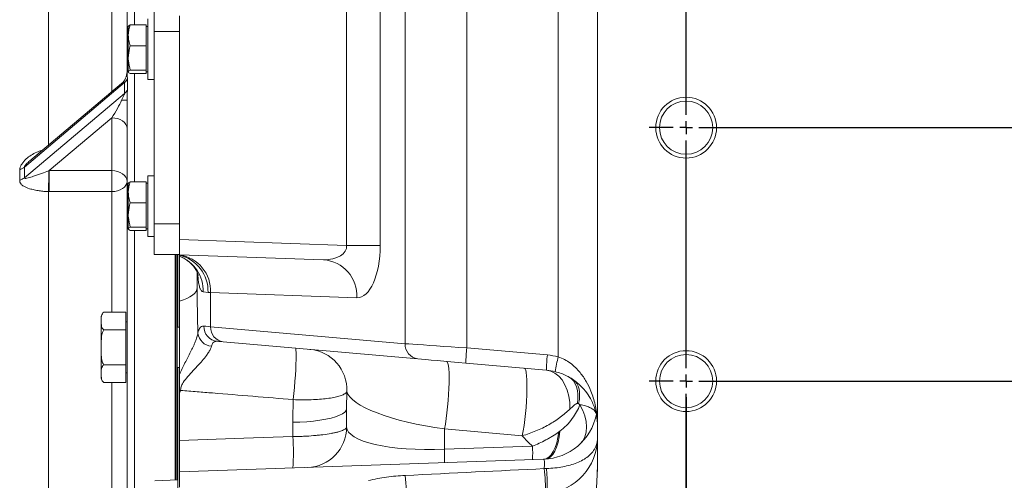
# Model space of a CAD drawing. Units: millimetres. Extents: x 11 to 1180, y 5 to 832.
# Drawn here: x 921 to 998, y 210 to 246 of the extents above; entities that cross this region are included whole.
import ezdxf

# ---------------------------------------------------------------- set-up
doc = ezdxf.new("R2010")
doc.units = ezdxf.units.MM
doc.layers.add('SLD-0', color=7, linetype='Continuous')
doc.styles.add('SLDTEXTSTYLE0', font='TXT', dxfattribs={"width": 0.605})
doc.dimstyles.new('SLDDIMSTYLE1', dxfattribs={"dimtxt": 3, "dimasz": 3, "dimexe": 0, "dimexo": 0.0625, "dimgap": 0.75, "dimtad": 0, "dimdec": 1, "dimlfac": 5, "dimrnd": 1e-09, "dimzin": 4, "dimdsep": 46, "dimtxsty": 'SLDTEXTSTYLE0', "dimsah": 1, "dimcen": 0.09, "dimadec": 0, "dimazin": 0, "dimtfac": 1, "dimtdec": 3, "dimtofl": 0, "dimtmove": 0, "dimatfit": 3, "dimfxl": 0, "dimfrac": 2, "dimtolj": 1, "dimtzin": 12, "dimarcsym": 0})

# ---------------------------------------------------------------- blocks, each defined once
blk = doc.blocks.new('*D62')
at = {"layer": 'SLD-0'}
for p, q in [((973.259, 216.302), (973.259, 71.324)), ((1031.259, 176.302), (1031.259, 71.324)), ((973.259, 74.499), (995.519, 74.499)), ((1031.259, 74.499), (1008.998, 74.499))]:
    blk.add_line(p, q, dxfattribs=at)
for points in [[(973.259, 74.499), (976.259, 74.038), (976.259, 74.961)], [(1031.259, 74.499), (1028.259, 74.961), (1028.259, 74.038)]]:
    blk.add_solid(points, dxfattribs=at)
at = {"layer": 'SLD-0', "insert": (997.107, 76.067), "char_height": 3, "attachment_point": 1, "style": 'SLDTEXTSTYLE0'}
blk.add_mtext('290.0', dxfattribs=at)
blk = doc.blocks.new('SW_CENTERMARKSYMBOL_3')
at = {"layer": 'SLD-0', "color": 0}
for p, q in [((0, -78.984), (0, -61.016)), ((-1.016, -80), (-2.908, -80)), ((0, -80), (-0.508, -80)), ((0, -80), (0, -79.492)), ((0, -80), (0, -80.508)), ((0, -80), (0.508, -80)), ((1.016, -80), (56.984, -80)), ((0, -98.984), (0, -81.016)), ((0, -100), (0, -99.492)), ((-1.016, -100), (-2.908, -100)), ((0, -100), (-0.508, -100)), ((0, -100), (0, -100.508)), ((0, -100), (0.508, -100)), ((1.016, -100), (56.984, -100)), ((0, -118.984), (0, -101.016))]:
    blk.add_line(p, q, dxfattribs=at)

msp = doc.modelspace()

# ---------------------------------------------------------------- linework, layer by layer
at = {"color": 7, "linetype": 'Continuous', "lineweight": 15}
for p, q in [((955.93882, 276.9857), (955.93882, 220.18781)), ((963.16939, 219.48621), (963.16939, 276.94705)), ((966.25744, 214.11596), (966.25744, 276.91693)), ((966.26058, 276.91693), (966.26058, 214.11596)), ((951.07956, 220.52019), (951.07956, 266.5843)), ((929.11707, 249.40753), (929.11707, 241.97426)), ((931.25771, 247.57165), (931.25771, 245.17165)), ((946.45715, 228.28205), (946.45715, 246.86125)), ((949.10765, 246.86125), (949.10765, 228.28205)), ((930.63771, 245.68358), (929.37848, 245.68358)), ((930.63771, 245.68358), (930.63771, 244.85886)), ((930.75771, 242.84434), (930.75771, 246.16365)), ((933.25771, 246.40032), (933.25771, 228.74299)), ((929.21771, 244.85886), (929.21771, 245.56365)), ((930.75771, 245.56365), (930.63771, 245.56365)), ((933.25771, 245.17165), (931.25771, 245.17165)), ((931.25771, 245.17165), (931.25771, 229.97165)), ((929.21771, 244.85886), (929.21771, 243.07417)), ((930.63771, 244.85886), (930.63771, 244.03413)), ((930.63771, 244.03413), (929.37848, 244.03413)), ((930.63771, 244.03413), (930.63771, 243.07417)), ((929.21771, 243.07417), (929.21771, 241.97896)), ((930.63771, 243.07417), (930.63771, 242.1142)), ((930.75771, 241.36365), (930.75771, 242.84434)), ((930.63771, 242.1142), (929.37848, 242.1142)), ((930.63771, 241.84372), (929.37848, 241.84372)), ((930.63771, 242.1142), (930.63771, 241.97896)), ((930.63771, 241.97896), (930.63771, 241.84372)), ((930.63771, 241.96365), (930.75771, 241.96365)), ((928.91854, 241.12444), (921.01731, 234.46598)), ((928.68978, 241.05625), (921.44643, 234.95219)), ((928.91854, 240.27593), (928.91854, 241.12444)), ((929.14447, 241.41378), (929.14447, 240.57042)), ((930.75771, 241.36365), (931.25771, 241.36365)), ((921.01731, 233.61746), (928.91854, 240.27593)), ((929.11707, 239.73021), (929.11707, 201.15955)), ((927.91707, 238.34767), (922.97153, 234.18)), ((927.91707, 234.18), (927.91707, 238.34767)), ((920.64367, 233.41635), (920.64367, 234.24655)), ((921.01731, 234.46598), (921.01731, 233.61746)), ((922.93838, 234.16749), (922.97153, 234.18)), ((922.97153, 234.18), (927.91707, 234.18)), ((922.97153, 232.52448), (922.97153, 234.18)), ((927.91707, 232.52448), (927.91707, 234.18)), ((930.63771, 233.29959), (929.37848, 233.29959)), ((930.63771, 233.29959), (930.63771, 232.47486)), ((931.25771, 233.77965), (930.75771, 233.77965)), ((930.75771, 230.46033), (930.75771, 233.77965)), ((922.91707, 232.52483), (922.91707, 201.91473)), ((922.97153, 232.52448), (922.91707, 232.52483)), ((927.91707, 232.52448), (922.97153, 232.52448)), ((929.21771, 232.47486), (929.21771, 233.17965)), ((929.21771, 232.47486), (929.21771, 230.69016)), ((930.75771, 233.17965), (930.63771, 233.17965)), ((930.63771, 232.47486), (930.63771, 231.65013)), ((930.63771, 231.65013), (929.37848, 231.65013)), ((930.63771, 231.65013), (930.63771, 230.69016)), ((929.21771, 230.69016), (929.21771, 229.59496)), ((930.63771, 230.69016), (930.63771, 229.7302)), ((930.75771, 228.97965), (930.75771, 230.46033)), ((930.63771, 229.7302), (929.37848, 229.7302)), ((930.63771, 229.45972), (929.37848, 229.45972)), ((930.63771, 229.7302), (930.63771, 229.59496)), ((930.63771, 229.59496), (930.63771, 229.45972)), ((930.63771, 229.57965), (930.75771, 229.57965)), ((933.25771, 229.97165), (931.25771, 229.97165)), ((931.25771, 229.97165), (931.25771, 227.57165)), ((930.75771, 228.97965), (931.25771, 228.97965)), ((933.25771, 228.74299), (946.45715, 228.28205)), ((933.25771, 228.74299), (933.25771, 227.54372)), ((949.10765, 228.28205), (946.45715, 228.28205)), ((933.25771, 227.57165), (931.25771, 227.57165)), ((932.91707, 227.57165), (932.91707, 209.76419)), ((932.94247, 209.76508), (932.94247, 227.57165)), ((932.97807, 209.76632), (932.97807, 227.57165)), ((933.07967, 209.76987), (933.07967, 227.57165)), ((944.62126, 227.14689), (933.25771, 227.54372)), ((933.25771, 227.53656), (933.25771, 227.54372)), ((933.25771, 227.42318), (933.25771, 227.50588)), ((933.25771, 223.88595), (933.25771, 227.41885)), ((934.65771, 224.95607), (934.65771, 226.14528)), ((934.71707, 226.01654), (934.71707, 225.8686)), ((935.51361, 224.56097), (935.13816, 224.60276)), ((935.71849, 224.55217), (935.71849, 221.86411)), ((947.27176, 224.14872), (935.71849, 224.55217)), ((927.07707, 220.23565), (927.07707, 222.60693)), ((927.27607, 223.00619), (927.23808, 222.97448)), ((927.27707, 223.00693), (929.01707, 223.00693)), ((929.01707, 223.00693), (929.01707, 221.62129)), ((927.27707, 221.62129), (929.01707, 221.62129)), ((929.11707, 222.23565), (929.01707, 222.23565)), ((929.01707, 221.62129), (929.01707, 218.85001)), ((933.25771, 221.83565), (933.07967, 221.83565)), ((935.71849, 221.86411), (951.07956, 220.52019)), ((927.07707, 217.86437), (927.07707, 220.23565)), ((952.07706, 219.32475), (936.71599, 220.66867)), ((955.93882, 220.18781), (962.3039, 219.63094)), ((927.27707, 218.85001), (929.01707, 218.85001)), ((929.01707, 218.85001), (929.01707, 217.46437)), ((933.07967, 218.63565), (933.25771, 218.63565)), ((962.24119, 218.43551), (955.87611, 218.99238)), ((929.01707, 218.23565), (929.11707, 218.23565)), ((962.23542, 218.43601), (962.93055, 218.31891)), ((927.25331, 217.48334), (927.27588, 217.46526)), ((927.27707, 217.46437), (929.01707, 217.46437)), ((933.25771, 216.67456), (933.25771, 212.88819)), ((946.47133, 216.75753), (946.45771, 215.39803)), ((946.45771, 213.95075), (946.45771, 215.39803)), ((964.87712, 215.69719), (964.77286, 215.80064)), ((964.77286, 215.80064), (964.87609, 215.69573)), ((964.87609, 215.69573), (964.87712, 215.69719)), ((942.21126, 213.1886), (942.21126, 214.32302)), ((960.32278, 213.26098), (954.17851, 213.79853)), ((954.17851, 213.79853), (954.17851, 212.1883)), ((966.26058, 214.11596), (966.25744, 214.11596)), ((966.26094, 214.05225), (966.25771, 214.05225)), ((966.25771, 210.97883), (966.25771, 214.05225)), ((966.26065, 214.10238), (966.26094, 214.05225)), ((966.26094, 214.05225), (966.26094, 210.97883)), ((963.21136, 213.55615), (963.2923, 213.61506)), ((954.17851, 212.1883), (961.13125, 212.43109)), ((933.25771, 210.39959), (962.01126, 211.40368)), ((962.05831, 210.66598), (962.24119, 210.6715)), ((966.26094, 210.97883), (966.24131, 210.18691)), ((966.26094, 210.97883), (966.25771, 210.97883)), ((933.25771, 210.39959), (933.25771, 209.20031)), ((966.12268, 208.12982), (966.24131, 210.18691)), ((931.30977, 209.70806), (933.13071, 209.77165)), ((933.13071, 206.57165), (933.13071, 209.77165))]:
    msp.add_line(p, q, dxfattribs=at)
at = {"color": 8, "linetype": 'Continuous', "lineweight": 15}
for p, q in [((929.71707, 249.44949), (929.71707, 245.68358)), ((922.91707, 248.51577), (922.91707, 236.19152)), ((927.91707, 240.40508), (927.91707, 246.69037)), ((929.71707, 241.84372), (929.71707, 233.29959)), ((927.91707, 223.00693), (927.91707, 232.52448)), ((929.71707, 229.45972), (929.71707, 208.68)), ((933.11707, 227.57165), (933.11707, 221.83565)), ((933.11707, 218.63565), (933.11707, 209.77118)), ((927.91707, 201.91521), (927.91707, 217.46437))]:
    msp.add_line(p, q, dxfattribs=at)
at = {"color": 7, "linetype": 'Continuous', "lineweight": 15, "flags": 128}
for points in [[(927.91707, 238.34767), (928.15118, 238.33136), (928.37629, 238.28308), (928.58375, 238.20467), (928.76559, 238.09914), (928.91483, 237.97057), (929.02572, 237.82387), (929.09401, 237.66469), (929.11707, 237.49915)], [(927.91707, 234.18), (928.15118, 234.1637), (928.37629, 234.11541), (928.58375, 234.037), (928.76559, 233.93148), (928.91483, 233.8029), (929.02572, 233.6562), (929.09401, 233.49703), (929.11707, 233.33149)], [(927.91707, 232.52448), (928.15118, 232.53999), (928.37629, 232.58591), (928.58375, 232.66049), (928.76559, 232.76085), (928.91483, 232.88314), (929.02572, 233.02266), (929.09401, 233.17405), (929.11707, 233.33149)], [(934.65771, 224.95607), (934.63405, 224.79898), (934.56342, 224.64421), (934.44688, 224.49404), (934.28613, 224.35072), (934.08357, 224.21634), (933.84217, 224.0929), (933.56552, 223.98223), (933.25771, 223.88595)], [(935.71849, 224.55217), (935.61341, 224.55668), (935.51361, 224.56097)], [(935.1858, 221.90641), (935.34351, 221.89389), (935.52117, 221.87978), (935.71849, 221.86411)], [(936.71599, 220.66867), (936.53688, 220.68434), (936.37561, 220.69845), (936.23246, 220.71098)], [(942.41114, 220.17041), (942.43757, 220.13025), (942.4568, 220.01591), (942.46838, 219.83009), (942.47204, 219.57717), (942.46769, 219.2631), (942.45544, 218.8953), (942.43557, 218.48242), (942.40855, 218.03419), (942.37502, 217.56118), (942.33577, 217.07454), (942.29173, 216.58573), (942.24392, 216.10627)], [(951.07956, 220.52019), (951.35691, 220.50122), (951.69505, 220.47809), (952.08969, 220.4511), (952.53579, 220.42059), (953.02767, 220.38694), (953.55907, 220.35059), (954.12323, 220.312), (954.71295, 220.27166), (955.32073, 220.23009), (955.93882, 220.18781)], [(955.87611, 218.99238), (955.27309, 219.04514), (954.68504, 219.09659), (954.12366, 219.1457), (953.60012, 219.1915), (953.12483, 219.23309), (952.70724, 219.26962), (952.35565, 219.30038), (952.07706, 219.32475)], [(954.34573, 219.12627), (954.40289, 219.08372), (954.45219, 218.96763), (954.49248, 218.78073), (954.52282, 218.52737), (954.5425, 218.21348), (954.55106, 217.84641), (954.54829, 217.43473), (954.53427, 216.98806), (954.50933, 216.51686), (954.47403, 216.03213), (954.42922, 215.54521), (954.37593, 215.06749), (954.31542, 214.61012), (954.2491, 214.18382), (954.17851, 213.79853)], [(960.49, 218.58872), (960.54716, 218.54617), (960.59646, 218.43008), (960.63675, 218.24317), (960.66709, 217.98981), (960.68677, 217.67593), (960.69532, 217.30885), (960.69256, 216.89717), (960.67854, 216.4505), (960.65359, 215.9793), (960.6183, 215.49457), (960.57349, 215.00766), (960.5202, 214.52993), (960.45969, 214.07257), (960.39337, 213.64627), (960.32278, 213.26098)], [(962.23542, 218.43601), (962.57629, 218.36291), (962.90046, 218.20586), (963.19919, 217.96909), (963.46443, 217.65901), (963.68903, 217.28394), (963.86694, 216.85402), (963.99336, 216.38082), (964.06489, 215.87709), (964.0796, 215.35641)], [(963.98398, 217.90439), (964.18325, 217.76529), (964.35471, 217.58377), (964.49564, 217.36274), (964.60378, 217.1057), (964.67742, 216.81676), (964.71537, 216.50051), (964.71704, 216.16201), (964.68241, 215.80663)], [(964.35304, 217.67624), (964.50898, 217.54221), (964.63788, 217.37385), (964.73797, 217.17347), (964.80786, 216.94382), (964.84662, 216.68805), (964.85369, 216.40968), (964.829, 216.11251), (964.77286, 215.80064)], [(942.21126, 214.32302), (942.77129, 214.33661), (943.31964, 214.36756), (943.84735, 214.41536), (944.34578, 214.47925), (944.80678, 214.55816), (945.2228, 214.65081), (945.58705, 214.75569), (945.89356, 214.87108), (946.13732, 214.99508), (946.31433, 215.12568), (946.42172, 215.26073), (946.45771, 215.39803)], [(964.86611, 212.59016), (965.09614, 212.86104), (965.26512, 213.18403), (965.36879, 213.55098), (965.40454, 213.95263), (965.37145, 214.37884), (965.27037, 214.81884), (965.10385, 215.26153), (964.87609, 215.69573)], [(933.25771, 212.88819), (938.35158, 213.05909), (942.21126, 213.1886)], [(962.01126, 211.40368), (962.21626, 211.44818), (962.41389, 211.56624), (962.59951, 211.7551), (962.76882, 212.01035), (962.91784, 212.32604), (963.04312, 212.69481), (963.14172, 213.10806), (963.21136, 213.55615)], [(962.15374, 211.41097), (962.35917, 211.4625), (962.55472, 211.58781), (962.73579, 211.78399), (962.89813, 212.04639), (963.03793, 212.36887), (963.15189, 212.74386), (963.23736, 213.16253), (963.2923, 213.61506)], [(962.24119, 210.6715), (962.26521, 210.25507), (962.28274, 209.87376), (962.29342, 209.53575), (962.297, 209.24825), (962.29342, 209.01744), (962.28274, 208.84824), (962.26521, 208.74428), (962.24119, 208.70779)]]:
    msp.add_lwpolyline(points, dxfattribs=at)
at = {"color": 7, "linetype": 'Continuous', "lineweight": 15}
for centre, radius in [((973.25871, 237.57165), 2.4), ((973.25871, 237.57165), 2.1), ((973.25871, 217.57165), 2.4), ((973.25871, 217.57165), 2.1)]:
    msp.add_circle(centre, radius, dxfattribs=at)
for centre, radius, start, end in [((927.91715, 241.97427), 1.19991, 309.8395886, 359.9997639), ((928.40761, 241.7563), 0.81258, 308.9598491, 335.0693525), ((928.38993, 240.91539), 0.82966, 309.5790306, 335.4309577), ((928.75184, 232.58034), 7.15919, 87.0757728, 90.5279959), ((920.21393, 235.40612), 1.23664, 290.334721, 310.5146891), ((838.64626, 234.4397), 84.29256, 358.6983074, 359.814974), ((920.2653, 234.56695), 1.21122, 288.2033116, 308.3797756), ((932.82938, 224.67666), 2.8918, 357.5326701, 81.4820471), ((932.5812, 224.65115), 2.9338, 358.2386963, 76.6680826), ((932.18389, 224.67016), 2.95503, 358.6930094, 68.6917692), ((944.39843, 224.27925), 2.87629, 357.3990125, 85.5568979), ((927.57707, 222.60693), 0.5, 147.7165862, 180), ((936.35672, 221.87569), 1.17132, 178.4973161, 263.9105957), ((936.86149, 221.80396), 1.14458, 176.987912, 262.6965692), ((935.87931, 221.48779), 1.17335, 186.7440834, 265.2048062), ((943.27552, 216.88425), 3.19832, 357.7294388, 84.9746491), ((952.22255, 220.46004), 1.14457, 176.9876767, 262.6967939), ((964.50512, 219.1391), 8.63025, 173.0204181, 180.9741143), ((970.87041, 218.58222), 8.63047, 173.0205127, 180.9740495), ((961.81583, 214.05225), 5.6, 76.0127041, 85), ((971.62513, 217.0754), 8.7927, 164.0866706, 171.8507115), ((927.57707, 217.86437), 0.5, 180, 211.5049748), ((961.85771, 214.05225), 4.4, 76.0127041, 85), ((961.85771, 215.801), 4.4, 272, 348.5377699), ((943.25771, 213.95075), 3.2, 272, 0), ((966.79302, 214.10832), 0.53564, 179.1821016, 180.642835), ((966.26122, 214.00359), 0.09879, 90.3312038, 92.2054643), ((961.85771, 214.05225), 4.4, 0, 0.6518581), ((967.45734, 214.11596), 1.19677, 180, 180.6501844), ((922.68978, 211.95043), 19.56071, 356.3707993, 3.6292007), ((961.85771, 213.09105), 4.4, 275, 0), ((950.48052, 211.90202), 10.66386, 357.156204, 2.843796), ((943.52838, 211.65923), 10.66327, 357.1560445, 2.8439555), ((931.06727, 207.57985), 31.14432, 2.067481, 5.6868494), ((925.90373, 207.42179), 25.30617, 0.7261432, 6.1311924)]:
    msp.add_arc(centre, radius, start, end, dxfattribs=at)
for centre, major_axis, ratio, start_param, end_param in [((927.91707, 238.77192), (0.89902, 1.49166), 0.12857341, 4.50221117, 5.49276513), ((944.51432, 228.35136), (1.94122, -0.21445), 0.61155483, 4.83483517, 6.40441352), ((947.26952, 228.35136), (-0.03747, 4.2031), 0.43723738, 3.122422, 4.69200035), ((954.45771, 215.90425), (7.99519, -1.05356), 0.26340089, 3.23466279, 4.7121779), ((954.45771, 214.34186), (7.99921, 0.42117), 0.26696506, 3.12753755, 4.66342729), ((929.73016, 209.07567), (83.86405, 4.12933), 0.000019, 4.96961481, 5.10811898), ((961.85771, 210.19759), (0.15669, 1.20595), 0.12452638, 5.12740863, 6.30380406)]:
    msp.add_ellipse(centre, major_axis=major_axis, ratio=ratio, start_param=start_param, end_param=end_param, dxfattribs=at)
for points, knots in [([(929.21771, 244.85886), (929.2179, 244.87841), (929.21935, 245.02644), (929.25447, 245.30557), (929.33689, 245.55681), (929.37848, 245.68358)], [0, 0, 0, 0, 0.07008808, 0.53078324, 1, 1, 1, 1]), ([(929.37848, 245.68358), (929.33354, 245.66162), (929.24285, 245.61729), (929.22614, 245.57147), (929.21771, 245.54835)], [0, 0, 0, 0, 0.49546137, 1, 1, 1, 1]), ([(929.37848, 244.03413), (929.33354, 244.16807), (929.24285, 244.4384), (929.22614, 244.71786), (929.21771, 244.85886)], [0, 0, 0, 0, 0.49545822, 1, 1, 1, 1]), ([(929.21771, 243.07417), (929.23869, 243.33533), (929.2648, 243.66031), (929.35982, 243.97277), (929.37848, 244.03413)], [0, 0, 0, 0, 0.8036488, 1, 1, 1, 1]), ([(929.37848, 242.1142), (929.31193, 242.36111), (929.22658, 242.6778), (929.21931, 243.00259), (929.21771, 243.07417)], [0, 0, 0, 0, 0.7796387, 1, 1, 1, 1]), ([(929.11707, 241.97426), (929.1186, 241.9254), (929.12201, 241.81643), (929.14078, 241.63404), (929.14338, 241.47913), (929.14447, 241.41378)], [0, 0, 0, 0, 0.319718131, 0.712992775, 1, 1, 1, 1]), ([(929.21771, 241.97896), (929.2179, 241.98216), (929.21935, 242.00643), (929.25446, 242.05221), (929.33689, 242.09341), (929.37848, 242.1142)], [0, 0, 0, 0, 0.07008848, 0.53078582, 1, 1, 1, 1]), ([(929.37848, 241.84372), (929.33354, 241.86568), (929.24285, 241.91002), (929.22614, 241.95584), (929.21771, 241.97896)], [0, 0, 0, 0, 0.495458965, 1, 1, 1, 1]), ([(928.91854, 241.12444), (928.91803, 241.13136), (928.91684, 241.14733), (928.89992, 241.16385), (928.82071, 241.15753), (928.74617, 241.09971), (928.68587, 241.05292)], [0, 0, 0, 0, 0.05225825, 0.12057244, 0.28845145, 1, 1, 1, 1]), ([(928.68587, 239.73923), (928.7189, 239.81118), (928.78424, 239.95349), (928.86775, 240.11376), (928.90714, 240.21631), (928.91728, 240.25191), (928.91817, 240.26888), (928.91854, 240.27593)], [0, 0, 0, 0, 0.4112489, 0.8134552, 0.89005751, 0.95436279, 1, 1, 1, 1]), ([(929.14447, 240.57042), (929.14338, 240.49852), (929.14078, 240.32808), (929.12201, 240.04163), (929.1186, 239.82663), (929.11707, 239.73021)], [0, 0, 0, 0, 0.28700505, 0.68027966, 1, 1, 1, 1]), ([(921.01731, 233.61746), (921.01761, 233.61012), (921.01834, 233.59261), (921.03176, 233.57858), (921.06297, 233.56368), (921.15325, 233.56324), (921.37558, 233.61599), (921.78663, 233.75235), (922.32353, 233.94245), (922.74753, 234.09764), (922.93838, 234.16749)], [0, 0, 0, 0, 0.01241157, 0.02961712, 0.04132075, 0.08808885, 0.19765124, 0.41531207, 0.73683001, 1, 1, 1, 1]), ([(922.91707, 232.52483), (922.79382, 232.52964), (922.54717, 232.53925), (922.16673, 232.58706), (921.78505, 232.65617), (921.35921, 232.76732), (920.99901, 232.9063), (920.75826, 233.08854), (920.65539, 233.25308), (920.64711, 233.36836), (920.64367, 233.41635)], [0, 0, 0, 0, 0.11715027, 0.23445518, 0.37476432, 0.51515159, 0.71958696, 0.84367062, 0.93491751, 1, 1, 1, 1]), ([(929.21771, 232.47486), (929.2179, 232.49441), (929.21935, 232.64245), (929.25447, 232.92157), (929.33689, 233.17281), (929.37848, 233.29959)], [0, 0, 0, 0, 0.07009225, 0.53078535, 1, 1, 1, 1]), ([(929.37848, 233.29959), (929.33354, 233.27762), (929.24285, 233.23329), (929.22614, 233.18746), (929.21771, 233.16434)], [0, 0, 0, 0, 0.49546173, 1, 1, 1, 1]), ([(929.37848, 231.65013), (929.33354, 231.78407), (929.24285, 232.05441), (929.22614, 232.33386), (929.21771, 232.47486)], [0, 0, 0, 0, 0.49546044, 1, 1, 1, 1]), ([(929.21771, 230.69016), (929.23869, 230.95133), (929.2648, 231.27631), (929.35982, 231.58878), (929.37848, 231.65013)], [0, 0, 0, 0, 0.80364981, 1, 1, 1, 1]), ([(929.37848, 229.7302), (929.31193, 229.97711), (929.22658, 230.2938), (929.21931, 230.61859), (929.21771, 230.69016)], [0, 0, 0, 0, 0.77963757, 1, 1, 1, 1]), ([(929.21771, 229.59496), (929.2179, 229.59816), (929.21935, 229.62245), (929.25446, 229.6682), (929.33689, 229.70941), (929.37848, 229.7302)], [0, 0, 0, 0, 0.07008916, 0.53078544, 1, 1, 1, 1]), ([(929.37848, 229.45972), (929.33354, 229.48168), (929.24285, 229.52601), (929.22614, 229.57184), (929.21771, 229.59496)], [0, 0, 0, 0, 0.4954586, 1, 1, 1, 1]), ([(933.25444, 227.4173), (933.27851, 227.4097), (933.42775, 227.36256), (933.67466, 227.22554), (933.97901, 227.01778), (934.22985, 226.78463), (934.4272, 226.54809), (934.57089, 226.32595), (934.66641, 226.13437), (934.7182, 225.99932), (934.74053, 225.92274), (934.74205, 225.91544), (934.74279, 225.91188)], [0, 0, 0, 0, 0.02682114, 0.16627452, 0.29982558, 0.42715513, 0.54729339, 0.65885588, 0.76102979, 0.85020515, 0.92705749, 1, 1, 1, 1]), ([(927.27707, 223.00693), (927.23824, 222.96923), (927.14191, 222.87571), (927.09511, 222.70598), (927.07059, 222.40808), (927.0722, 222.08987), (927.11729, 221.78181), (927.23474, 221.66381), (927.27707, 221.62129)], [0, 0, 0, 0, 0.08939991, 0.22177458, 0.3574713, 0.72248456, 0.89999193, 1, 1, 1, 1]), ([(927.27707, 221.62129), (927.23948, 221.5491), (927.14634, 221.37019), (927.09812, 221.04528), (927.07765, 220.65587), (927.07798, 220.21742), (927.07783, 219.73476), (927.10761, 219.30052), (927.18768, 219.00089), (927.25808, 218.88205), (927.27707, 218.85001)], [0, 0, 0, 0, 0.08578422, 0.21258819, 0.34262865, 0.49998663, 0.67655264, 0.8539496, 0.96061522, 1, 1, 1, 1]), ([(934.71408, 221.34999), (934.75086, 221.49093), (934.81417, 221.73346), (934.98113, 221.89236), (935.11703, 221.90169), (935.1858, 221.90641)], [0, 0, 0, 0, 0.40664887, 0.69976245, 1, 1, 1, 1]), ([(933.25771, 218.10405), (933.32447, 218.25668), (933.39588, 218.40688), (933.54263, 218.70496), (933.61803, 218.85281), (933.76968, 219.1476), (933.84623, 219.29506), (933.99521, 219.58474), (934.06792, 219.72747), (934.20769, 220.00894), (934.27477, 220.14769), (934.36931, 220.35265), (934.39981, 220.42047), (934.45745, 220.55284), (934.48473, 220.61764), (934.5358, 220.74432), (934.5596, 220.80619), (934.60327, 220.92675), (934.62319, 220.98561), (934.67576, 221.15562), (934.70082, 221.25864), (934.71408, 221.34999)], [0, 0, 0, 0, 0.125, 0.125, 0.25, 0.25, 0.375, 0.375, 0.5, 0.5, 0.625, 0.625, 0.6875, 0.6875, 0.75, 0.75, 0.8125, 0.8125, 0.875, 0.875, 1, 1, 1, 1]), ([(935.78122, 220.31854), (935.75981, 220.24961), (935.71625, 220.10933), (935.57657, 219.86197), (935.36404, 219.55231), (935.05946, 219.17821), (934.66503, 218.73869), (934.23503, 218.28602), (933.82488, 217.82932), (933.513, 217.4189), (933.38356, 217.11562), (933.3524, 216.94247), (933.35125, 216.87534), (933.35065, 216.84068)], [0, 0, 0, 0, 0.08239799, 0.16766849, 0.25304002, 0.38134006, 0.5098751, 0.64315928, 0.77635583, 0.88936184, 0.95711776, 0.97785288, 1, 1, 1, 1]), ([(936.23246, 220.71098), (936.16876, 220.70971), (936.03943, 220.70713), (935.8771, 220.59788), (935.8161, 220.42016), (935.78122, 220.31854)], [0, 0, 0, 0, 0.29366386, 0.5961125, 1, 1, 1, 1]), ([(963.16939, 219.48621), (963.33542, 219.42006), (963.67432, 219.28506), (964.1292, 218.98726), (964.54084, 218.6361), (964.97503, 218.15899), (965.3936, 217.54271), (965.80233, 216.69662), (966.10489, 215.70587), (966.2388, 214.80628), (966.25321, 214.27284), (966.25744, 214.11596)], [0, 0, 0, 0, 0.072770304, 0.14853324, 0.225723022, 0.304457338, 0.431996407, 0.562387269, 0.741403702, 0.923948318, 1, 1, 1, 1]), ([(927.27707, 218.85001), (927.23824, 218.81231), (927.14191, 218.71879), (927.0951, 218.54905), (927.07059, 218.25116), (927.0722, 217.93294), (927.11729, 217.62489), (927.23474, 217.50689), (927.27707, 217.46437)], [0, 0, 0, 0, 0.08939992, 0.2217728, 0.35747135, 0.72248281, 0.89999096, 1, 1, 1, 1]), ([(933.25771, 218.10404), (933.25771, 217.92787), (933.25771, 217.5751), (933.25771, 217.09041), (933.25771, 216.79511), (933.25771, 216.67456)], [0, 0, 0, 0, 0.37122535, 0.74331736, 1, 1, 1, 1]), ([(966.25742, 214.10231), (966.25283, 214.22558), (966.23732, 214.64219), (966.09399, 215.34925), (965.76743, 216.12659), (965.32506, 216.79399), (964.87306, 217.27827), (964.40211, 217.6539), (964.06243, 217.86594), (963.72185, 218.04188), (963.38733, 218.18918), (963.07652, 218.2776), (962.92122, 218.32179)], [0, 0, 0, 0, 0.07531583, 0.25454879, 0.43360483, 0.56205629, 0.69026941, 0.76873569, 0.84709436, 0.86884426, 0.93446557, 1, 1, 1, 1]), ([(933.35065, 216.84068), (933.34976, 216.83933), (933.31458, 216.78629), (933.28578, 216.72971), (933.25771, 216.67456)], [0, 0, 0, 0, 0.02530451, 1, 1, 1, 1]), ([(942.24392, 216.10627), (940.12163, 216.28156), (937.59325, 216.4904), (934.62889, 216.73515), (933.78674, 216.80467), (933.35065, 216.84068)], [0, 0, 0, 0, 0.71590198, 0.85288921, 1, 1, 1, 1]), ([(946.47133, 216.75753), (946.45079, 216.71503), (946.40703, 216.62454), (946.19782, 216.49451), (945.87214, 216.37403), (945.43709, 216.27113), (944.9214, 216.19043), (944.32631, 216.13146), (943.67665, 216.09706), (942.97502, 216.08547), (942.48986, 216.09927), (942.24392, 216.10627)], [0, 0, 0, 0, 0.10082348, 0.21466803, 0.33189626, 0.44235276, 0.55589937, 0.66475289, 0.77657609, 0.88673868, 1, 1, 1, 1]), ([(964.0796, 215.35642), (963.85126, 215.13497), (963.59714, 214.92019), (963.24705, 214.66196), (963.17539, 214.61083), (963.02872, 214.50965), (962.95347, 214.45945), (962.72445, 214.3118), (962.56776, 214.21745), (962.24646, 214.03687), (962.08186, 213.95063), (961.74456, 213.78642), (961.57153, 213.70831), (961.04172, 213.48784), (960.68423, 213.36323), (960.32278, 213.26098)], [0, 0, 0, 0, 0.25, 0.25, 0.3125, 0.3125, 0.375, 0.375, 0.5, 0.5, 0.625, 0.625, 0.75, 0.75, 1, 1, 1, 1]), ([(963.2923, 213.61506), (963.47209, 213.76448), (963.83721, 214.06792), (964.27021, 214.59816), (964.63012, 215.14985), (964.79339, 215.5122), (964.87609, 215.69573)], [0, 0, 0, 0, 0.24872707, 0.50513594, 0.74935328, 1, 1, 1, 1]), ([(964.68241, 215.80663), (964.65358, 215.80174), (964.62665, 215.79205), (964.57422, 215.76813), (964.54877, 215.75374), (964.47338, 215.70606), (964.42417, 215.66819), (964.27725, 215.54622), (964.18013, 215.45391), (964.0796, 215.35642)], [0, 0, 0, 0, 0.125, 0.125, 0.25, 0.25, 0.5, 0.5, 1, 1, 1, 1]), ([(964.77286, 215.80064), (964.76015, 215.80408), (964.72918, 215.81246), (964.69975, 215.80879), (964.68241, 215.80663)], [0, 0, 0, 0, 0.41077006, 1, 1, 1, 1]), ([(966.11709, 215.07711), (966.10313, 215.11135), (966.06493, 215.20506), (965.90221, 215.34855), (965.64294, 215.50145), (965.29913, 215.63141), (965.02426, 215.68844), (964.87828, 215.69712), (964.87712, 215.69719)], [0, 0, 0, 0, 0.12280273, 0.33612086, 0.54873859, 0.76150489, 0.99810101, 1, 1, 1, 1]), ([(942.21126, 213.18861), (942.35335, 213.19072), (942.49462, 213.19397), (942.77553, 213.20273), (942.91571, 213.20827), (943.32956, 213.22809), (943.5955, 213.24548), (943.97986, 213.27761), (944.10554, 213.28933), (944.2903, 213.30848), (944.35138, 213.31514), (944.471, 213.32884), (944.52968, 213.33589), (944.81754, 213.37216), (945.03023, 213.40436), (945.27418, 213.44852), (945.32187, 213.45755), (945.41498, 213.476), (945.46054, 213.48546), (945.59259, 213.51417), (945.67461, 213.5338), (945.90318, 213.59407), (946.0324, 213.63608), (946.1908, 213.70184), (946.23768, 213.72428), (946.31744, 213.76912), (946.35063, 213.79162), (946.43051, 213.85939), (946.45771, 213.9049), (946.45771, 213.95075)], [0, 0, 0, 0, 0.0625, 0.0625, 0.125, 0.125, 0.25, 0.25, 0.3125, 0.3125, 0.34375, 0.34375, 0.375, 0.375, 0.5, 0.5, 0.53125, 0.53125, 0.5625, 0.5625, 0.625, 0.625, 0.75, 0.75, 0.8125, 0.8125, 0.875, 0.875, 1, 1, 1, 1]), ([(961.13125, 212.43109), (961.49141, 212.5722), (961.84622, 212.73726), (962.28251, 212.97289), (962.36941, 213.0215), (962.54244, 213.12176), (962.62873, 213.1735), (962.88385, 213.33176), (963.0497, 213.44173), (963.21136, 213.55615)], [0, 0, 0, 0, 0.5, 0.5, 0.625, 0.625, 0.75, 0.75, 1, 1, 1, 1]), ([(966.25771, 213.09105), (966.25771, 213.08973), (966.25744, 212.85475), (966.18093, 212.47055), (965.89949, 211.98736), (965.55312, 211.63287), (965.12332, 211.34022), (964.64645, 211.11318), (964.11194, 210.93437), (963.53335, 210.80237), (962.90524, 210.7093), (962.46424, 210.6842), (962.24119, 210.6715)], [0, 0, 0, 0, 0.00094881, 0.16848018, 0.28149728, 0.39794853, 0.49854059, 0.60153721, 0.69796153, 0.79646991, 0.89705819, 1, 1, 1, 1]), ([(933.25771, 210.39959), (933.25771, 210.39959), (933.25771, 210.43015), (933.25771, 210.51929), (933.25771, 210.639), (933.25771, 210.71246), (933.25771, 210.88535), (933.25771, 210.9848), (933.25771, 211.21082), (933.25771, 211.33425), (933.25771, 211.60079), (933.25771, 211.74394), (933.25771, 212.05085), (933.25771, 212.21041), (933.25771, 212.54068), (933.25771, 212.71148), (933.25771, 212.88819)], [0, 0, 0, 0, 0.125, 0.25, 0.25, 0.375, 0.375, 0.5, 0.5, 0.625, 0.625, 0.75, 0.75, 0.875, 0.875, 1, 1, 1, 1]), ([(966.24131, 210.18691), (966.24546, 210.30637), (966.25462, 210.57035), (966.25661, 210.83432), (966.25771, 210.97883)], [0, 0, 0, 0, 0.45255471, 1, 1, 1, 1]), ([(948.17169, 209.72113), (948.40817, 209.78153), (948.6464, 209.83339), (949.12559, 209.92341), (949.36674, 209.96159), (950.09212, 210.05874), (950.57783, 210.10063), (951.06514, 210.12463)], [0, 0, 0, 0, 0.25, 0.25, 0.5, 0.5, 1, 1, 1, 1])]:
    msp.add_open_spline(points, degree=3, knots=knots, dxfattribs=at)
at = {"color": 8, "linetype": 'Continuous', "lineweight": 15}
for points, knots in [([(920.64367, 234.24655), (920.64991, 234.31099), (920.66399, 234.45619), (920.82865, 234.76224), (921.12848, 235.09578), (921.53879, 235.41092), (921.94915, 235.62252), (922.24672, 235.73991), (922.39534, 235.76532), (922.41538, 235.76874)], [0, 0, 0, 0, 0.10048656, 0.22643063, 0.44500243, 0.63683506, 0.8287076, 0.97690932, 1, 1, 1, 1]), ([(921.44823, 234.95028), (921.3525, 234.86848), (921.2106, 234.74722), (921.07001, 234.5887), (921.02692, 234.51254), (921.01713, 234.48382), (921.01727, 234.47008), (921.01731, 234.46598)], [0, 0, 0, 0, 0.57441019, 0.85149688, 0.91231824, 0.97384456, 1, 1, 1, 1]), ([(935.13816, 224.60276), (935.13327, 224.60375), (935.0781, 224.615), (934.98317, 224.6829), (934.90858, 224.81878), (934.84214, 224.99657), (934.78517, 225.22274), (934.73171, 225.60676), (934.71195, 225.90178), (934.70308, 226.03403)], [0, 0, 0, 0, 0.01858314, 0.20998733, 0.40150995, 0.41400748, 0.62222435, 0.83065771, 1, 1, 1, 1])]:
    msp.add_open_spline(points, degree=3, knots=knots, dxfattribs=at)
at = {"color": 7, "linetype": 'Continuous', "lineweight": 15}
for points in [[(934.65771, 224.95607), (934.65771, 223.76089), (934.67854, 222.55905), (934.71408, 221.34999)], [(933.25771, 218.10405), (933.25771, 220.06976), (933.25771, 221.99751), (933.25771, 223.88595)], [(942.21126, 214.32302), (942.21126, 214.92119), (942.2228, 215.51555), (942.24392, 216.10627)], [(961.13125, 212.43109), (960.84439, 212.69715), (960.57502, 212.97386), (960.32278, 213.26098)]]:
    msp.add_open_spline(points, degree=3, dxfattribs=at)

# ---------------------------------------------------------------- block references
at = {"layer": 'SLD-0'}
msp.add_blockref('SW_CENTERMARKSYMBOL_3', (973.25871, 317.57165), dxfattribs=at)

# ---------------------------------------------------------------- dimensions: what is measured, and where the dimension line sits
dim = msp.add_linear_dim(base=(973.25871, 74.4991), p1=(1031.25871, 177.57165), p2=(973.25871, 217.57165), dimstyle='SLDDIMSTYLE1', dxfattribs=at)
dim.commit()
dim.dimension.update_dxf_attribs({"geometry": '*D62', "text_midpoint": (1002.25871, 74.4991), "dimtype": 160})

doc.saveas('drawing.dxf')
